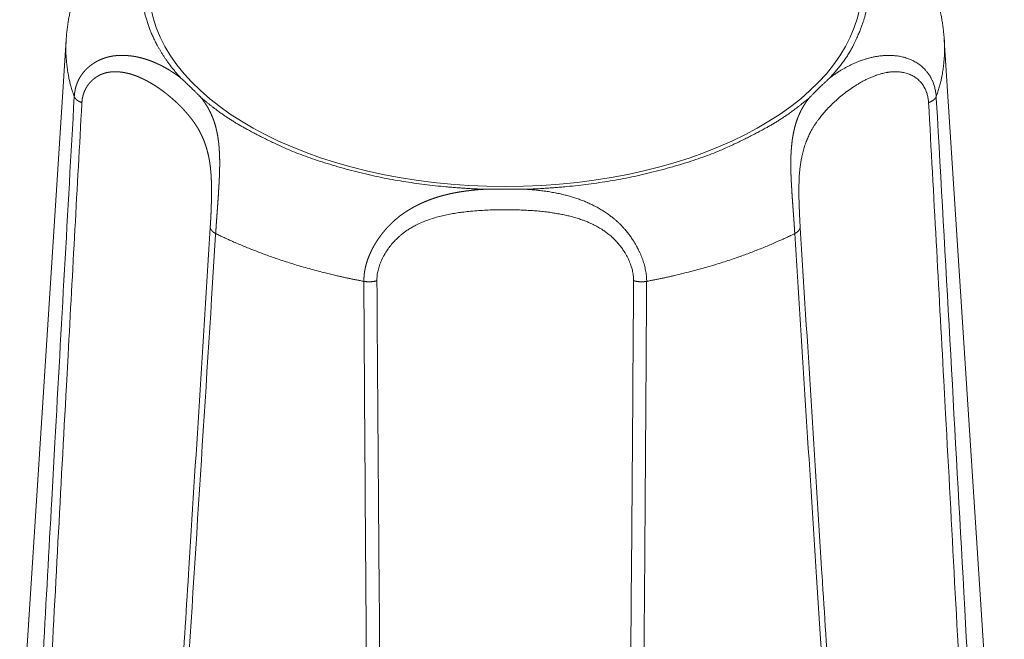
# Model space of a CAD drawing. Units: millimetres. Extents: x -612 to 3782, y -4661 to 6456.
# Drawn here: x 173 to 186, y 2557 to 2565 of the extents above; entities that cross this region are included whole.
import ezdxf

# ---------------------------------------------------------------- set-up
doc = ezdxf.new("R2010")
doc.units = ezdxf.units.MM
doc.header["$LTSCALE"] = 101.6
doc.layers.add('Visible (ISO)', color=7, linetype='Continuous', lineweight=50)
doc.layers.add('Visible Narrow (ISO)', color=7, linetype='Continuous', lineweight=18)

msp = doc.modelspace()

# ---------------------------------------------------------------- linework, layer by layer
at = {"layer": 'Visible (ISO)', "lineweight": 5}
for p, q in [((173.902, 2564.851), (173.151, 2553.215)), ((184.892, 2564.851), (185.643, 2553.215))]:
    msp.add_line(p, q, dxfattribs=at)
at = {"layer": 'Visible (ISO)', "lineweight": 5, "flags": 128}
for points in [[(174.045, 2565.531), (174.044, 2565.531, 0.005895), (174.024, 2565.473, 0.006052), (174.006, 2565.415), (174.006, 2565.414, 0.006113), (173.988, 2565.355, 0.006167), (173.972, 2565.295, 0.006224), (173.958, 2565.235, 0.006267), (173.945, 2565.174, 0.006315), (173.933, 2565.113, 0.00635), (173.923, 2565.052, 0.006385), (173.915, 2564.99, 0.006411), (173.908, 2564.929), (173.908, 2564.925, 0.008043), (173.902, 2564.855), (173.902, 2564.851), (173.902, 2564.851)], [(184.892, 2564.851), (184.892, 2564.855, 0.008042), (184.886, 2564.925), (184.885, 2564.929, 0.006413), (184.879, 2564.99, 0.006384), (184.87, 2565.052, 0.006351), (184.86, 2565.113, 0.006314), (184.849, 2565.174, 0.006268), (184.836, 2565.235, 0.006224), (184.821, 2565.295, 0.006167), (184.805, 2565.355, 0.006114), (184.788, 2565.414), (184.788, 2565.415, 0.006051), (184.769, 2565.473), (184.769, 2565.473, 0.005893), (184.749, 2565.531), (184.749, 2565.531)], [(175.332, 2564.378, -0.001434), (175.353, 2564.359), (175.354, 2564.358, -0.001565), (175.377, 2564.337), (175.379, 2564.335, -0.001441), (175.4, 2564.315, -0.001094), (175.421, 2564.295), (175.434, 2564.283, -0.004129), (175.48, 2564.239), (175.496, 2564.224, -0.001966), (175.524, 2564.196), (175.526, 2564.193, -0.001566), (175.55, 2564.17), (175.551, 2564.168, -0.00169), (175.572, 2564.147), (175.574, 2564.146, -0.001341), (175.591, 2564.128), (175.591, 2564.128)], [(183.203, 2564.128, -0.00161), (183.224, 2564.149), (183.226, 2564.151, -0.002018), (183.251, 2564.176), (183.251, 2564.177, -0.001331), (183.275, 2564.201, -0.001672), (183.3, 2564.225), (183.312, 2564.237, -0.003782), (183.358, 2564.282), (183.368, 2564.292, -0.001409), (183.393, 2564.315, -0.001521), (183.418, 2564.338), (183.42, 2564.34, -0.001638), (183.442, 2564.36), (183.443, 2564.362, -0.001245), (183.461, 2564.378), (183.461, 2564.378)], [(175.433, 2558.165, -0.00022), (175.242, 2555.17), (175.218, 2554.803, -0.000362), (174.977, 2551.074), (174.952, 2550.695), (174.951, 2550.683)], [(183.843, 2550.683), (183.816, 2551.085, -0.000363), (183.574, 2554.815), (183.549, 2555.205, -0.000219), (183.362, 2558.153), (183.361, 2558.165)]]:
    msp.add_lwpolyline(points, format="xyb", dxfattribs=at)
at = {"layer": 'Visible (ISO)', "lineweight": 5}
msp.add_rational_spline([(179.138, 2562.982), (179.161, 2562.983), (179.185, 2562.983), (179.189, 2562.983), (179.192, 2562.983), (179.213, 2562.984), (179.234, 2562.984), (179.254, 2562.984), (179.281, 2562.984), (179.307, 2562.984), (179.333, 2562.984), (179.349, 2562.984), (179.366, 2562.985), (179.416, 2562.985), (179.466, 2562.984), (179.478, 2562.984), (179.49, 2562.984), (179.516, 2562.984), (179.543, 2562.984), (179.57, 2562.984), (179.597, 2562.983), (179.597, 2562.983), (179.597, 2562.983), (179.625, 2562.983), (179.652, 2562.983), (179.654, 2562.983), (179.656, 2562.982)], [1, 0.999997913329, 1, 1, 1, 0.99999786187, 1, 1, 1, 0.999997427049, 1, 1, 1, 0.999992493696, 1, 1, 1, 0.99999816756, 1, 0.99999859455, 1, 1, 1, 0.999996487306, 1, 1, 1], degree=2, knots=[0, 0, 0, 0.108831, 0.108831, 0.124665, 0.124665, 0.220463, 0.220463, 0.316262, 0.316262, 0.41206, 0.41206, 0.471413, 0.471413, 0.654464, 0.654464, 0.697146, 0.697146, 0.794834, 0.794834, 0.892522, 0.892522, 0.893482, 0.893482, 0.993089, 0.993089, 1, 1, 1], dxfattribs=at)
at = {"layer": 'Visible Narrow (ISO)', "lineweight": 5, "flags": 128}
for points in [[(184.79, 2564.141), (184.79, 2564.142, 0.010375), (184.788, 2564.168, 0.011105), (184.785, 2564.193), (184.785, 2564.194, 0.011203), (184.78, 2564.22), (184.78, 2564.22, 0.011351), (184.775, 2564.245), (184.775, 2564.245, 0.011552), (184.768, 2564.27), (184.768, 2564.27, 0.011804), (184.761, 2564.295, 0.012151), (184.752, 2564.319), (184.751, 2564.32, 0.01286), (184.742, 2564.342), (184.741, 2564.343, 0.009775), (184.733, 2564.361, 0.00971), (184.724, 2564.379), (184.721, 2564.383, 0.019215), (184.706, 2564.408), (184.703, 2564.412, 0.018968), (184.681, 2564.444), (184.68, 2564.444, 0.018765), (184.656, 2564.473), (184.653, 2564.477, 0.01863), (184.633, 2564.497, 0.009283), (184.612, 2564.517), (184.612, 2564.517, 0.018928), (184.59, 2564.535), (184.586, 2564.538, 0.014248), (184.562, 2564.555), (184.561, 2564.555, 0.013843), (184.536, 2564.571), (184.536, 2564.571, 0.013409), (184.511, 2564.585), (184.511, 2564.585, 0.012957), (184.484, 2564.598), (184.484, 2564.598, 0.012496), (184.457, 2564.61), (184.457, 2564.61, 0.012038), (184.43, 2564.62), (184.43, 2564.62, 0.011591), (184.402, 2564.629, 0.011161), (184.374, 2564.637), (184.374, 2564.637, 0.010755), (184.345, 2564.643), (184.345, 2564.643, 0.010378), (184.317, 2564.648), (184.317, 2564.648, 0.010031), (184.288, 2564.652), (184.288, 2564.652, 0.009719), (184.259, 2564.655), (184.259, 2564.655, 0.009442), (184.23, 2564.657, 0.009261), (184.201, 2564.658), (184.196, 2564.658, 0.014104), (184.157, 2564.657), (184.151, 2564.656, 0.012241), (184.106, 2564.653), (184.106, 2564.653, 0.01171), (184.062, 2564.647), (184.062, 2564.647, 0.011162), (184.018, 2564.64), (184.018, 2564.64, 0.01061), (183.975, 2564.63), (183.975, 2564.63, 0.010063), (183.932, 2564.619), (183.932, 2564.619, 0.009527), (183.89, 2564.606), (183.89, 2564.606, 0.009007), (183.849, 2564.592), (183.849, 2564.592, 0.008507), (183.809, 2564.577), (183.808, 2564.577, 0.00803), (183.769, 2564.56), (183.769, 2564.56, 0.007576), (183.73, 2564.542), (183.73, 2564.542, 0.007146), (183.692, 2564.523), (183.692, 2564.523, 0.006747), (183.655, 2564.504), (183.653, 2564.503, 0.006343), (183.621, 2564.484, 0.004536), (183.59, 2564.466), (183.587, 2564.464, 0.008333), (183.551, 2564.441), (183.546, 2564.438, 0.009169), (183.503, 2564.409), (183.503, 2564.409, 0.009654), (183.462, 2564.379), (183.461, 2564.378)], [(183.089, 2562.51), (183.088, 2562.512, -0.001839), (183.083, 2562.611), (183.082, 2562.621, -0.002815), (183.078, 2562.699), (183.078, 2562.711, -0.001779), (183.076, 2562.764, -0.00204), (183.074, 2562.817), (183.074, 2562.817, -0.002354), (183.073, 2562.87), (183.073, 2562.87, -0.002715), (183.072, 2562.923), (183.072, 2562.924, -0.003136), (183.072, 2562.976, -0.003612), (183.072, 2563.029), (183.073, 2563.034, -0.005447), (183.074, 2563.086), (183.074, 2563.092, -0.004561), (183.076, 2563.134), (183.076, 2563.134, -0.004945), (183.079, 2563.176, -0.005088), (183.083, 2563.217), (183.084, 2563.227, -0.011067), (183.091, 2563.285), (183.091, 2563.286, -0.005824), (183.1, 2563.341, -0.012317), (183.11, 2563.395), (183.112, 2563.404, -0.013094), (183.129, 2563.47), (183.129, 2563.471, -0.013691), (183.148, 2563.534), (183.148, 2563.535, -0.014075), (183.17, 2563.594), (183.17, 2563.595, -0.014208), (183.195, 2563.651), (183.195, 2563.652, -0.014041), (183.222, 2563.706), (183.226, 2563.713, -0.013552), (183.248, 2563.752), (183.25, 2563.755, -0.006533), (183.27, 2563.787, -0.009357), (183.291, 2563.818, -0.00603), (183.312, 2563.848), (183.319, 2563.857, -0.014054), (183.355, 2563.903), (183.364, 2563.914, -0.007773), (183.397, 2563.952, -0.007727), (183.431, 2563.99), (183.44, 2563.999, -0.015039), (183.494, 2564.054), (183.494, 2564.054, -0.007405), (183.552, 2564.107), (183.552, 2564.107, -0.014485), (183.613, 2564.159), (183.613, 2564.159, -0.007146), (183.677, 2564.208), (183.68, 2564.21, -0.013913), (183.743, 2564.254), (183.756, 2564.263, -0.006494), (183.794, 2564.287, -0.007183), (183.832, 2564.311), (183.832, 2564.311, -0.007896), (183.871, 2564.333), (183.871, 2564.333, -0.008665), (183.911, 2564.354, -0.009494), (183.952, 2564.373), (183.952, 2564.373, -0.010386), (183.993, 2564.391), (183.993, 2564.391, -0.01134), (184.035, 2564.407), (184.04, 2564.409, -0.012396), (184.072, 2564.419), (184.072, 2564.419, -0.006536), (184.104, 2564.429, -0.013946), (184.137, 2564.436), (184.148, 2564.439, -0.015107), (184.181, 2564.445), (184.186, 2564.446, -0.007969), (184.208, 2564.448, -0.008075), (184.23, 2564.451), (184.236, 2564.451, -0.019852), (184.27, 2564.453), (184.276, 2564.453, -0.01267), (184.304, 2564.452), (184.304, 2564.452, -0.013214), (184.332, 2564.45), (184.332, 2564.45, -0.013863), (184.359, 2564.447), (184.359, 2564.447, -0.014567), (184.386, 2564.442), (184.386, 2564.442, -0.015315), (184.413, 2564.435), (184.413, 2564.435, -0.01609), (184.439, 2564.427, -0.016869), (184.464, 2564.417, -0.017626), (184.489, 2564.405), (184.489, 2564.405, -0.01833), (184.513, 2564.392), (184.513, 2564.392, -0.018968), (184.536, 2564.376), (184.539, 2564.374, -0.023454), (184.559, 2564.358, -0.01222), (184.578, 2564.341), (184.579, 2564.341, -0.024288), (184.597, 2564.321), (184.597, 2564.321, -0.012153), (184.614, 2564.3), (184.614, 2564.3, -0.024241), (184.63, 2564.278), (184.63, 2564.277, -0.012142), (184.644, 2564.254), (184.644, 2564.253, -0.02438), (184.657, 2564.228), (184.66, 2564.221, -0.022413), (184.671, 2564.193), (184.672, 2564.19, -0.014306), (184.679, 2564.166, -0.013845), (184.685, 2564.142), (184.685, 2564.142, -0.013472), (184.689, 2564.117), (184.69, 2564.117, -0.013195), (184.693, 2564.092), (184.693, 2564.092, -0.012207), (184.695, 2564.067), (184.695, 2564.066)], [(174.003, 2564.141, 0.000263), (173.761, 2559.811), (173.721, 2559.094, 0.000353), (173.514, 2555.305), (173.475, 2554.575, 0.000171), (173.35, 2552.247), (173.348, 2552.21)], [(185.446, 2552.21, 0.000385), (185.148, 2557.72), (185.136, 2557.938, 0.0004), (184.805, 2563.885), (184.791, 2564.122), (184.79, 2564.141)], [(173.462, 2552.135, -0.000355), (173.677, 2556.264), (173.695, 2556.61, -0.000361), (173.905, 2560.523), (173.926, 2560.906, -0.000222), (174.098, 2564.053), (174.099, 2564.066)], [(184.695, 2564.066, -0.000243), (184.885, 2560.59), (184.908, 2560.172, -0.000402), (185.133, 2555.944), (185.156, 2555.506, -0.000298), (185.331, 2552.153), (185.332, 2552.135)], [(181.167, 2561.829), (181.167, 2561.837, 0.01798), (181.165, 2561.878), (181.165, 2561.881, 0.011169), (181.161, 2561.915, 0.010676), (181.156, 2561.947), (181.156, 2561.948, 0.010184), (181.15, 2561.981), (181.15, 2561.981, 0.009733), (181.143, 2562.014), (181.143, 2562.014, 0.009325), (181.134, 2562.048), (181.134, 2562.048, 0.008958), (181.123, 2562.081), (181.123, 2562.081, 0.008631), (181.112, 2562.114), (181.112, 2562.114, 0.008344), (181.099, 2562.147), (181.099, 2562.147, 0.008094), (181.085, 2562.18), (181.085, 2562.18, 0.007919), (181.07, 2562.213), (181.066, 2562.221, 0.015258), (181.041, 2562.269), (181.036, 2562.277, 0.0148), (180.999, 2562.339), (180.994, 2562.347, 0.014635), (180.963, 2562.392), (180.963, 2562.392, 0.00731), (180.931, 2562.436), (180.931, 2562.436, 0.014872), (180.896, 2562.477), (180.89, 2562.484, 0.007607), (180.866, 2562.511), (180.866, 2562.511, 0.007751), (180.842, 2562.537), (180.842, 2562.537, 0.007943), (180.817, 2562.561), (180.816, 2562.562, 0.008224), (180.791, 2562.585, 0.008142), (180.765, 2562.608), (180.764, 2562.608, 0.007341), (180.736, 2562.631), (180.73, 2562.635, 0.011566), (180.691, 2562.665), (180.686, 2562.668, 0.011219), (180.636, 2562.702), (180.636, 2562.702, 0.01083), (180.585, 2562.734), (180.585, 2562.734, 0.010401), (180.534, 2562.763), (180.533, 2562.763, 0.009941), (180.481, 2562.789), (180.481, 2562.789, 0.009458), (180.428, 2562.813), (180.428, 2562.814, 0.008959), (180.375, 2562.836), (180.375, 2562.836, 0.008449), (180.321, 2562.856), (180.321, 2562.856, 0.007935), (180.267, 2562.874), (180.267, 2562.874, 0.007418), (180.213, 2562.891), (180.213, 2562.891, 0.006909), (180.159, 2562.906, 0.006388), (180.104, 2562.919), (180.102, 2562.92, 0.00711), (180.042, 2562.933), (180.039, 2562.933, 0.007), (179.972, 2562.946), (179.971, 2562.946, 0.00653), (179.903, 2562.957), (179.903, 2562.957, 0.006045), (179.835, 2562.966), (179.835, 2562.966, 0.005548), (179.767, 2562.973), (179.761, 2562.974, 0.005017), (179.705, 2562.979), (179.699, 2562.979, 0.002974), (179.656, 2562.982), (179.656, 2562.982)], [(177.79, 2561.837), (177.79, 2561.845, -0.022882), (177.792, 2561.884), (177.793, 2561.887, -0.014142), (177.796, 2561.919, -0.013462), (177.802, 2561.95), (177.802, 2561.95, -0.012787), (177.809, 2561.981), (177.809, 2561.981, -0.012177), (177.818, 2562.012), (177.818, 2562.012, -0.011633), (177.829, 2562.043), (177.829, 2562.044, -0.011155), (177.841, 2562.074), (177.841, 2562.074, -0.010742), (177.854, 2562.105), (177.855, 2562.105, -0.010457), (177.869, 2562.135), (177.874, 2562.143, -0.019966), (177.899, 2562.188), (177.904, 2562.195, -0.019254), (177.942, 2562.252), (177.943, 2562.252, -0.018999), (177.986, 2562.306), (177.989, 2562.31, -0.019214), (178.03, 2562.354), (178.035, 2562.359, -0.014806), (178.069, 2562.391), (178.073, 2562.394, -0.012815), (178.102, 2562.419, -0.010411), (178.133, 2562.442), (178.138, 2562.446, -0.015688), (178.18, 2562.475), (178.181, 2562.475, -0.008703), (178.226, 2562.503), (178.228, 2562.504, -0.01647), (178.279, 2562.532), (178.287, 2562.536, -0.01522), (178.356, 2562.568, -0.013921), (178.427, 2562.596, -0.012605), (178.499, 2562.62), (178.499, 2562.62, -0.011301), (178.573, 2562.641), (178.573, 2562.641, -0.010031), (178.647, 2562.659), (178.647, 2562.659, -0.0088), (178.723, 2562.674, -0.007632), (178.798, 2562.686, -0.006449), (178.874, 2562.697), (178.879, 2562.697, -0.006951), (178.964, 2562.707), (178.969, 2562.707, -0.006384), (179.064, 2562.715), (179.064, 2562.715, -0.005756), (179.16, 2562.72, -0.005135), (179.256, 2562.724), (179.268, 2562.724, -0.004482), (179.339, 2562.725, -0.001914), (179.41, 2562.726, -0.004465), (179.482, 2562.725), (179.502, 2562.725, -0.00558), (179.597, 2562.722), (179.605, 2562.721, -0.004106), (179.682, 2562.718), (179.682, 2562.718, -0.004585), (179.759, 2562.713, -0.005303), (179.835, 2562.706, -0.00601), (179.911, 2562.698), (179.912, 2562.698, -0.006731), (179.986, 2562.688), (179.99, 2562.687, -0.007085), (180.056, 2562.676), (180.059, 2562.676, -0.00663), (180.119, 2562.664, -0.00742), (180.179, 2562.651), (180.179, 2562.651, -0.008232), (180.238, 2562.636, -0.009072), (180.297, 2562.619, -0.009935), (180.355, 2562.6), (180.362, 2562.597, -0.010848), (180.405, 2562.581, -0.005717), (180.448, 2562.563, -0.012128), (180.489, 2562.544), (180.496, 2562.541, -0.012997), (180.551, 2562.512), (180.551, 2562.512, -0.013854), (180.604, 2562.481), (180.608, 2562.478, -0.01451), (180.651, 2562.449, -0.012954), (180.693, 2562.417), (180.695, 2562.416, -0.020193), (180.737, 2562.379), (180.742, 2562.375, -0.019462), (180.791, 2562.325), (180.798, 2562.318, -0.019222), (180.832, 2562.278), (180.832, 2562.278, -0.009613), (180.863, 2562.236), (180.863, 2562.235, -0.019662), (180.892, 2562.192), (180.897, 2562.184, -0.010126), (180.914, 2562.154), (180.914, 2562.154, -0.010367), (180.93, 2562.124), (180.93, 2562.124, -0.010691), (180.945, 2562.093), (180.945, 2562.093, -0.011077), (180.958, 2562.062), (180.958, 2562.062, -0.011526), (180.969, 2562.03), (180.97, 2562.03, -0.012039), (180.979, 2561.999), (180.98, 2561.999, -0.012618), (180.988, 2561.967), (180.988, 2561.967, -0.01326), (180.994, 2561.935), (180.994, 2561.935, -0.013962), (180.999, 2561.904), (180.999, 2561.904, -0.01472), (181.002, 2561.872), (181.002, 2561.872, -0.015542), (181.003, 2561.841), (181.003, 2561.837)], [(175.705, 2562.51), (175.704, 2562.501, -0.000288), (175.433, 2558.168), (175.433, 2558.165)], [(183.361, 2558.165), (183.361, 2558.168, -0.000288), (183.089, 2562.501), (183.089, 2562.51)], [(175.01, 2550.599, 0.000345), (175.297, 2554.965), (175.346, 2555.726, 0.000526), (175.722, 2561.615), (175.772, 2562.413), (175.773, 2562.427)], [(183.02, 2562.427, 0.00029), (183.293, 2558.126), (183.339, 2557.415, 0.000391), (183.582, 2553.663), (183.629, 2552.938, 0.000189), (183.781, 2550.637), (183.783, 2550.599)], [(177.627, 2561.829, 0.000515), (177.657, 2557.429), (177.663, 2556.702, 0.000692), (177.699, 2552.859), (177.707, 2552.117, 0.000335), (177.734, 2549.758), (177.734, 2549.72)], [(177.907, 2549.738, -0.000436), (177.871, 2552.703), (177.866, 2553.105, -0.00064), (177.828, 2556.873), (177.825, 2557.312, -0.000569), (177.791, 2561.823), (177.79, 2561.837)], [(181.003, 2561.837, -0.000549), (180.97, 2557.441), (180.964, 2556.714, -0.00074), (180.925, 2552.874), (180.916, 2552.133, -0.000359), (180.888, 2549.776), (180.887, 2549.738)], [(181.059, 2549.72, 0.000568), (181.105, 2553.906), (181.108, 2554.256, 0.000595), (181.142, 2558.23), (181.145, 2558.618, 0.000374), (181.166, 2561.815), (181.167, 2561.829)]]:
    msp.add_lwpolyline(points, format="xyb", dxfattribs=at)
at = {"layer": 'Visible Narrow (ISO)', "lineweight": 5}
msp.add_ellipse((179.397, 2565.509), major_axis=(4.459, 0), ratio=0.559193, dxfattribs=at)
for points in [[(175.332, 2566.669), (175.174, 2566.495), (174.995, 2566.181), (174.903, 2565.946), (174.852, 2565.706), (174.842, 2565.463), (174.873, 2565.22), (174.944, 2564.982), (175.054, 2564.752), (175.219, 2564.503), (175.332, 2564.378)], [(183.461, 2564.378), (183.665, 2564.6), (183.849, 2564.982), (183.921, 2565.22), (183.952, 2565.463), (183.942, 2565.706), (183.89, 2565.946), (183.799, 2566.181), (183.619, 2566.495), (183.461, 2566.669)], [(173.902, 2564.851), (173.896, 2564.762), (173.903, 2564.577), (173.944, 2564.308), (174.003, 2564.141)], [(184.79, 2564.141), (184.85, 2564.308), (184.89, 2564.577), (184.898, 2564.762), (184.892, 2564.851)], [(174.003, 2564.141), (174.006, 2564.135), (174.013, 2564.123), (174.023, 2564.11), (174.037, 2564.099), (174.052, 2564.088), (174.079, 2564.073), (174.099, 2564.066)], [(175.591, 2564.128), (175.843, 2563.916), (176.308, 2563.649), (176.909, 2563.374), (177.811, 2563.121), (178.712, 2562.996), (179.138, 2562.982)], [(179.656, 2562.982), (180.082, 2562.996), (180.983, 2563.121), (181.885, 2563.373), (182.485, 2563.649), (182.951, 2563.915), (183.203, 2564.128)], [(184.695, 2564.066), (184.714, 2564.073), (184.741, 2564.088), (184.757, 2564.099), (184.77, 2564.11), (184.781, 2564.123), (184.788, 2564.135), (184.79, 2564.141)], [(175.705, 2562.51), (175.705, 2562.503), (175.709, 2562.489), (175.715, 2562.476), (175.724, 2562.464), (175.736, 2562.452), (175.75, 2562.441), (175.765, 2562.431), (175.773, 2562.427)], [(183.02, 2562.427), (183.028, 2562.431), (183.044, 2562.441), (183.059, 2562.453), (183.072, 2562.467), (183.08, 2562.479), (183.086, 2562.492), (183.088, 2562.505), (183.089, 2562.51)], [(175.773, 2562.427), (176.019, 2562.307), (176.607, 2562.081), (177.285, 2561.893), (177.627, 2561.829)], [(181.167, 2561.829), (181.508, 2561.893), (182.187, 2562.081), (182.775, 2562.307), (183.02, 2562.427)], [(177.627, 2561.829), (177.649, 2561.825), (177.7, 2561.823), (177.748, 2561.827), (177.779, 2561.834), (177.79, 2561.837)], [(181.003, 2561.837), (181.018, 2561.833), (181.059, 2561.825), (181.114, 2561.823), (181.154, 2561.827), (181.167, 2561.829)]]:
    msp.add_open_spline(points, degree=2, dxfattribs=at)
for points, weights, knots in [([(175.332, 2564.378), (175.332, 2564.379), (175.331, 2564.379), (175.31, 2564.395), (175.288, 2564.41), (175.267, 2564.425), (175.245, 2564.44), (175.241, 2564.443), (175.237, 2564.445), (175.219, 2564.457), (175.2, 2564.469), (175.182, 2564.48), (175.163, 2564.491), (175.163, 2564.491), (175.163, 2564.491), (175.143, 2564.502), (175.124, 2564.513), (175.124, 2564.513), (175.124, 2564.513), (175.104, 2564.524), (175.084, 2564.534), (175.084, 2564.534), (175.084, 2564.534), (175.064, 2564.544), (175.043, 2564.553), (175.043, 2564.553), (175.043, 2564.553), (175.022, 2564.563), (175.001, 2564.572), (175.001, 2564.572), (175.001, 2564.572), (174.98, 2564.581), (174.958, 2564.589), (174.955, 2564.59), (174.951, 2564.592), (174.937, 2564.597), (174.922, 2564.602), (174.907, 2564.607), (174.893, 2564.611), (174.878, 2564.616), (174.863, 2564.62), (174.848, 2564.624), (174.833, 2564.628), (174.818, 2564.632), (174.803, 2564.635), (174.787, 2564.639), (174.772, 2564.642), (174.757, 2564.644), (174.741, 2564.647), (174.725, 2564.649), (174.71, 2564.651), (174.694, 2564.653), (174.678, 2564.654), (174.663, 2564.656), (174.647, 2564.657), (174.631, 2564.657), (174.615, 2564.658), (174.599, 2564.658), (174.583, 2564.658), (174.579, 2564.657), (174.575, 2564.657), (174.563, 2564.657), (174.551, 2564.656), (174.539, 2564.656), (174.525, 2564.654), (174.511, 2564.653), (174.497, 2564.651), (174.492, 2564.65), (174.487, 2564.65), (174.474, 2564.648), (174.462, 2564.645), (174.45, 2564.643), (174.438, 2564.64), (174.426, 2564.637), (174.414, 2564.634), (174.402, 2564.63), (174.39, 2564.626), (174.378, 2564.622), (174.366, 2564.618), (174.354, 2564.614), (174.342, 2564.609), (174.331, 2564.604), (174.319, 2564.599), (174.308, 2564.593), (174.297, 2564.588), (174.285, 2564.582), (174.274, 2564.576), (174.263, 2564.569), (174.253, 2564.563), (174.242, 2564.556), (174.231, 2564.549), (174.221, 2564.542), (174.211, 2564.534), (174.201, 2564.526), (174.191, 2564.518), (174.181, 2564.51), (174.172, 2564.502), (174.162, 2564.493), (174.153, 2564.484), (174.144, 2564.475), (174.135, 2564.465), (174.127, 2564.456), (174.119, 2564.446), (174.111, 2564.436), (174.103, 2564.426), (174.095, 2564.415), (174.088, 2564.404), (174.081, 2564.394), (174.074, 2564.382), (174.074, 2564.382), (174.074, 2564.382), (174.067, 2564.371), (174.061, 2564.359), (174.061, 2564.359), (174.061, 2564.359), (174.055, 2564.348), (174.05, 2564.336), (174.05, 2564.335), (174.05, 2564.335), (174.044, 2564.323), (174.039, 2564.311), (174.039, 2564.31), (174.039, 2564.309), (174.033, 2564.295), (174.028, 2564.28), (174.028, 2564.279), (174.028, 2564.278), (174.024, 2564.265), (174.02, 2564.252), (174.017, 2564.24), (174.014, 2564.227), (174.014, 2564.225), (174.014, 2564.224), (174.011, 2564.208), (174.008, 2564.192), (174.008, 2564.19), (174.008, 2564.188), (174.006, 2564.176), (174.005, 2564.165), (174.005, 2564.164), (174.005, 2564.164), (174.004, 2564.153), (174.003, 2564.142), (174.003, 2564.141), (174.003, 2564.141)], [1, 1, 1, 0.999905574321, 1, 0.99986271814, 1, 1, 1, 0.999842903282, 1, 0.999957051588, 1, 1, 1, 0.999806724219, 1, 1, 1, 0.999946836674, 1, 1, 1, 0.999759783215, 1, 1, 1, 0.999933761313, 1, 1, 1, 0.99970033528, 1, 1, 1, 0.999916090608, 1, 0.999910408793, 1, 0.999903752332, 1, 0.99989672996, 1, 0.999889368366, 1, 0.999881706904, 1, 0.999873799238, 1, 0.999865714694, 1, 0.999857539132, 1, 0.999849375108, 1, 0.99984134076, 1, 0.999833234594, 1, 1, 1, 0.99972927619, 1, 1, 1, 0.999213667444, 1, 1, 1, 0.999808176607, 1, 0.999808343609, 1, 0.999808098632, 1, 0.999806650088, 1, 0.999804048556, 1, 0.999800301773, 1, 0.999795425832, 1, 0.999789436098, 1, 0.999782352072, 1, 0.999774202201, 1, 0.999765029476, 1, 0.999754897654, 1, 0.999743897948, 1, 0.999732155816, 1, 0.999719837285, 1, 0.999707154036, 1, 0.999694366267, 1, 0.999681782231, 1, 0.99966975335, 1, 0.999658664051, 1, 1, 1, 0.999648915994, 1, 1, 1, 0.999640907043, 1, 1, 1, 0.999634650321, 1, 1, 1, 0.999424463517, 1, 1, 1, 0.999630925027, 1, 0.999709826193, 1, 1, 1, 0.999439266851, 1, 1, 1, 0.999791075241, 1, 1, 1, 0.999833277178, 1, 1, 1], [0, 0, 0, 0.00088, 0.00088, 0.035021, 0.035021, 0.06916, 0.06916, 0.075138, 0.075138, 0.103464, 0.103464, 0.131794, 0.131794, 0.132029, 0.132029, 0.160823, 0.160823, 0.160923, 0.160923, 0.189921, 0.189921, 0.190094, 0.190094, 0.219433, 0.219433, 0.219505, 0.219505, 0.248994, 0.248994, 0.249119, 0.249119, 0.278852, 0.278852, 0.283831, 0.283831, 0.303822, 0.303822, 0.323814, 0.323814, 0.343863, 0.343863, 0.36397, 0.36397, 0.384133, 0.384133, 0.404354, 0.404354, 0.424637, 0.424637, 0.444987, 0.444987, 0.465413, 0.465413, 0.485924, 0.485924, 0.506534, 0.506534, 0.527255, 0.527255, 0.532678, 0.532678, 0.54807, 0.54807, 0.563466, 0.563466, 0.57885, 0.57885, 0.584586, 0.584586, 0.598158, 0.598158, 0.61173, 0.61173, 0.625356, 0.625356, 0.639027, 0.639027, 0.652738, 0.652738, 0.666482, 0.666482, 0.680253, 0.680253, 0.694046, 0.694046, 0.707858, 0.707858, 0.721685, 0.721685, 0.735526, 0.735526, 0.749382, 0.749382, 0.763254, 0.763254, 0.777146, 0.777146, 0.791063, 0.791063, 0.805014, 0.805014, 0.819008, 0.819008, 0.833059, 0.833059, 0.847181, 0.847181, 0.861392, 0.861392, 0.861446, 0.861446, 0.875767, 0.875767, 0.875833, 0.875833, 0.890286, 0.890286, 0.890365, 0.890365, 0.904976, 0.904976, 0.906011, 0.906011, 0.922687, 0.922687, 0.924045, 0.924045, 0.938506, 0.938506, 0.952968, 0.952968, 0.954562, 0.954562, 0.971991, 0.971991, 0.97425, 0.97425, 0.987168, 0.987168, 0.987467, 0.987467, 0.999787, 0.999787, 1, 1, 1]), ([(174.099, 2564.066), (174.099, 2564.068), (174.099, 2564.07), (174.1, 2564.083), (174.101, 2564.097), (174.101, 2564.097), (174.101, 2564.097), (174.103, 2564.11), (174.105, 2564.123), (174.105, 2564.123), (174.106, 2564.123), (174.108, 2564.136), (174.111, 2564.148), (174.111, 2564.148), (174.111, 2564.149), (174.114, 2564.161), (174.118, 2564.173), (174.118, 2564.173), (174.118, 2564.173), (174.122, 2564.185), (174.126, 2564.197), (174.126, 2564.197), (174.126, 2564.197), (174.131, 2564.208), (174.136, 2564.219), (174.136, 2564.22), (174.136, 2564.22), (174.141, 2564.231), (174.147, 2564.241), (174.147, 2564.241), (174.147, 2564.242), (174.153, 2564.252), (174.159, 2564.262), (174.159, 2564.262), (174.159, 2564.262), (174.165, 2564.273), (174.172, 2564.282), (174.179, 2564.292), (174.186, 2564.301), (174.194, 2564.311), (174.202, 2564.319), (174.209, 2564.328), (174.218, 2564.336), (174.226, 2564.345), (174.235, 2564.352), (174.243, 2564.36), (174.253, 2564.367), (174.262, 2564.374), (174.271, 2564.381), (174.281, 2564.387), (174.29, 2564.393), (174.3, 2564.399), (174.31, 2564.405), (174.32, 2564.41), (174.331, 2564.415), (174.341, 2564.42), (174.351, 2564.424), (174.362, 2564.428), (174.373, 2564.432), (174.384, 2564.435), (174.394, 2564.438), (174.405, 2564.441), (174.416, 2564.444), (174.418, 2564.444), (174.421, 2564.444), (174.428, 2564.446), (174.435, 2564.447), (174.442, 2564.448), (174.453, 2564.449), (174.464, 2564.451), (174.475, 2564.452), (174.479, 2564.452), (174.483, 2564.452), (174.496, 2564.453), (174.509, 2564.453), (174.522, 2564.453), (174.535, 2564.453), (174.547, 2564.452), (174.56, 2564.451), (174.573, 2564.45), (174.586, 2564.449), (174.599, 2564.447), (174.612, 2564.445), (174.625, 2564.443), (174.637, 2564.441), (174.65, 2564.438), (174.663, 2564.435), (174.666, 2564.435), (174.669, 2564.434), (174.689, 2564.43), (174.708, 2564.424), (174.711, 2564.423), (174.714, 2564.422), (174.739, 2564.414), (174.764, 2564.405), (174.764, 2564.405), (174.765, 2564.405), (174.79, 2564.396), (174.814, 2564.386), (174.814, 2564.386), (174.814, 2564.385), (174.839, 2564.375), (174.863, 2564.363), (174.887, 2564.352), (174.911, 2564.339), (174.911, 2564.339), (174.911, 2564.339), (174.935, 2564.326), (174.958, 2564.313), (174.981, 2564.3), (175.003, 2564.285), (175.005, 2564.284), (175.007, 2564.283), (175.034, 2564.266), (175.059, 2564.249), (175.061, 2564.247), (175.063, 2564.246), (175.09, 2564.228), (175.116, 2564.208), (175.116, 2564.208), (175.116, 2564.208), (175.142, 2564.189), (175.166, 2564.169), (175.167, 2564.169), (175.167, 2564.169), (175.191, 2564.149), (175.215, 2564.129), (175.215, 2564.129), (175.216, 2564.128), (175.239, 2564.108), (175.262, 2564.088), (175.285, 2564.067), (175.307, 2564.046), (175.308, 2564.044), (175.31, 2564.043), (175.334, 2564.019), (175.358, 2563.994), (175.358, 2563.994), (175.359, 2563.993), (175.381, 2563.969), (175.403, 2563.945), (175.404, 2563.943), (175.405, 2563.942), (175.425, 2563.92), (175.443, 2563.897), (175.445, 2563.894), (175.447, 2563.892), (175.462, 2563.874), (175.476, 2563.855), (175.49, 2563.837), (175.503, 2563.818), (175.516, 2563.799), (175.529, 2563.779), (175.541, 2563.76), (175.553, 2563.74), (175.565, 2563.72), (175.576, 2563.699), (175.577, 2563.696), (175.579, 2563.692), (175.592, 2563.668), (175.603, 2563.644), (175.605, 2563.64), (175.606, 2563.637), (175.614, 2563.619), (175.622, 2563.601), (175.629, 2563.583), (175.636, 2563.564), (175.636, 2563.564), (175.636, 2563.564), (175.643, 2563.545), (175.649, 2563.526), (175.649, 2563.526), (175.649, 2563.526), (175.655, 2563.507), (175.661, 2563.487), (175.661, 2563.487), (175.661, 2563.487), (175.667, 2563.467), (175.672, 2563.446), (175.672, 2563.445), (175.673, 2563.444), (175.677, 2563.425), (175.682, 2563.406), (175.686, 2563.388), (175.689, 2563.369), (175.689, 2563.368), (175.69, 2563.367), (175.694, 2563.346), (175.697, 2563.325), (175.697, 2563.323), (175.698, 2563.321), (175.701, 2563.297), (175.705, 2563.272), (175.705, 2563.27), (175.705, 2563.267), (175.709, 2563.239), (175.711, 2563.21), (175.712, 2563.205), (175.712, 2563.2), (175.714, 2563.182), (175.715, 2563.164), (175.716, 2563.145), (175.717, 2563.127), (175.717, 2563.125), (175.717, 2563.123), (175.719, 2563.1), (175.719, 2563.077), (175.72, 2563.073), (175.72, 2563.069), (175.721, 2563.038), (175.721, 2563.007), (175.721, 2563.007), (175.721, 2563.007), (175.721, 2562.975), (175.721, 2562.943), (175.721, 2562.943), (175.721, 2562.943), (175.721, 2562.91), (175.721, 2562.878), (175.721, 2562.878), (175.721, 2562.878), (175.72, 2562.845), (175.719, 2562.813), (175.719, 2562.813), (175.719, 2562.813), (175.718, 2562.781), (175.717, 2562.749), (175.717, 2562.749), (175.717, 2562.748), (175.716, 2562.717), (175.715, 2562.686), (175.713, 2562.654), (175.712, 2562.623), (175.711, 2562.617), (175.711, 2562.612), (175.709, 2562.569), (175.706, 2562.526), (175.706, 2562.518), (175.705, 2562.51)], [1, 1, 1, 0.999528058229, 1, 1, 1, 0.999531185058, 1, 1, 1, 0.999526401231, 1, 1, 1, 0.999524449134, 1, 1, 1, 0.999525175554, 1, 1, 1, 0.999528244213, 1, 1, 1, 0.99953323993, 1, 1, 1, 0.999539699078, 1, 1, 1, 0.999547139339, 1, 0.999555085595, 1, 0.999563090559, 1, 0.999570747543, 1, 0.999577701983, 1, 0.999583641991, 1, 0.999588332639, 1, 0.999591525306, 1, 0.99959312462, 1, 0.999592906357, 1, 0.999590898182, 1, 0.999586960588, 1, 0.999581104654, 1, 0.999574328927, 1, 1, 1, 0.999559279207, 1, 1, 1, 0.999336309133, 1, 1, 1, 0.999729626089, 1, 0.99975027795, 1, 0.99977128226, 1, 0.999791632892, 1, 0.999811016432, 1, 0.999829220079, 1, 0.999842743295, 1, 1, 1, 0.999474316281, 1, 1, 1, 0.999578911608, 1, 1, 1, 0.999662200946, 1, 1, 1, 0.999728805437, 1, 0.999781772944, 1, 1, 1, 0.999823567505, 1, 0.999856742141, 1, 1, 1, 0.999784405418, 1, 1, 1, 0.999835895847, 1, 1, 1, 0.999849091832, 1, 1, 1, 0.999861266933, 1, 1, 1, 0.999872277064, 1, 0.999887739417, 1, 1, 1, 0.999775303856, 1, 1, 1, 0.99984372877, 1, 1, 1, 0.999727475871, 1, 1, 1, 0.999862042442, 1, 0.999841484937, 1, 0.999821267043, 1, 0.999802678088, 1, 0.999786622574, 1, 1, 1, 0.999454560302, 1, 1, 1, 0.999838961549, 1, 0.99984059635, 1, 1, 1, 0.999844459451, 1, 1, 1, 0.999850191602, 1, 1, 1, 0.999857486534, 1, 1, 1, 0.999866336464, 1, 0.999928588611, 1, 1, 1, 0.999851890497, 1, 1, 1, 0.999893829123, 1, 1, 1, 0.999795929298, 1, 1, 1, 0.999942021391, 1, 0.999979393902, 1, 1, 1, 0.999939411564, 1, 1, 1, 0.999957864006, 1, 1, 1, 0.999969908545, 1, 1, 1, 0.9999782253, 1, 1, 1, 0.999984124703, 1, 1, 1, 0.999988416524, 1, 1, 1, 0.99999161869, 1, 0.999993783701, 1, 1, 1, 0.999988407847, 1, 1, 1], [0, 0, 0, 0.001597, 0.001597, 0.013559, 0.013559, 0.013685, 0.013685, 0.025396, 0.025396, 0.025507, 0.025507, 0.036995, 0.036995, 0.037094, 0.037094, 0.048385, 0.048385, 0.048471, 0.048471, 0.05959, 0.05959, 0.059665, 0.059665, 0.070633, 0.070633, 0.070699, 0.070699, 0.081536, 0.081536, 0.081593, 0.081593, 0.092316, 0.092316, 0.092365, 0.092365, 0.102991, 0.102991, 0.113532, 0.113532, 0.123999, 0.123999, 0.134403, 0.134403, 0.144751, 0.144751, 0.155051, 0.155051, 0.165307, 0.165307, 0.175524, 0.175524, 0.185707, 0.185707, 0.195859, 0.195859, 0.205983, 0.205983, 0.216083, 0.216083, 0.226163, 0.226163, 0.236227, 0.236227, 0.238073, 0.238073, 0.244446, 0.244446, 0.250823, 0.250823, 0.257195, 0.257195, 0.259518, 0.259518, 0.266861, 0.266861, 0.274205, 0.274205, 0.28156, 0.28156, 0.288934, 0.288934, 0.296332, 0.296332, 0.30376, 0.30376, 0.311221, 0.311221, 0.313125, 0.313125, 0.324389, 0.324389, 0.326316, 0.326316, 0.341433, 0.341433, 0.34149, 0.34149, 0.35672, 0.35672, 0.35676, 0.35676, 0.372071, 0.372071, 0.387391, 0.387391, 0.387436, 0.387436, 0.402668, 0.402668, 0.4179, 0.4179, 0.419194, 0.419194, 0.437014, 0.437014, 0.438392, 0.438392, 0.45679, 0.45679, 0.456898, 0.456898, 0.47508, 0.47508, 0.475196, 0.475196, 0.493145, 0.493145, 0.493339, 0.493339, 0.510901, 0.510901, 0.528463, 0.528463, 0.529617, 0.529617, 0.549154, 0.549154, 0.54952, 0.54952, 0.568327, 0.568327, 0.569255, 0.569255, 0.586204, 0.586204, 0.588064, 0.588064, 0.601295, 0.601295, 0.614489, 0.614489, 0.627685, 0.627685, 0.640883, 0.640883, 0.654125, 0.654125, 0.656381, 0.656381, 0.671875, 0.671875, 0.67406, 0.67406, 0.68519, 0.68519, 0.696319, 0.696319, 0.696431, 0.696431, 0.707785, 0.707785, 0.707914, 0.707914, 0.719525, 0.719525, 0.71967, 0.71967, 0.731571, 0.731571, 0.732362, 0.732362, 0.743327, 0.743327, 0.754293, 0.754293, 0.754877, 0.754877, 0.767009, 0.767009, 0.768013, 0.768013, 0.782153, 0.782153, 0.783799, 0.783799, 0.800035, 0.800035, 0.802946, 0.802946, 0.813362, 0.813362, 0.823778, 0.823778, 0.825047, 0.825047, 0.837999, 0.837999, 0.840367, 0.840367, 0.858054, 0.858054, 0.858271, 0.858271, 0.876393, 0.876393, 0.876532, 0.876532, 0.89493, 0.89493, 0.895011, 0.895011, 0.91348, 0.91348, 0.913585, 0.913585, 0.931845, 0.931845, 0.932031, 0.932031, 0.949919, 0.949919, 0.967806, 0.967806, 0.971106, 0.971106, 0.995592, 0.995592, 1, 1, 1]), ([(175.773, 2562.427), (175.773, 2562.428), (175.773, 2562.428), (175.775, 2562.458), (175.777, 2562.488), (175.779, 2562.518), (175.781, 2562.548), (175.781, 2562.55), (175.781, 2562.551), (175.783, 2562.584), (175.786, 2562.617), (175.786, 2562.618), (175.788, 2562.652), (175.795, 2562.739), (175.796, 2562.756), (175.798, 2562.792), (175.801, 2562.827), (175.803, 2562.862), (175.806, 2562.898), (175.806, 2562.898), (175.806, 2562.898), (175.808, 2562.933), (175.81, 2562.968), (175.81, 2562.968), (175.81, 2562.969), (175.812, 2563.003), (175.814, 2563.038), (175.815, 2563.042), (175.815, 2563.047), (175.816, 2563.072), (175.817, 2563.097), (175.817, 2563.098), (175.817, 2563.098), (175.819, 2563.123), (175.82, 2563.148), (175.82, 2563.148), (175.82, 2563.148), (175.821, 2563.172), (175.821, 2563.197), (175.821, 2563.201), (175.822, 2563.205), (175.822, 2563.221), (175.822, 2563.237), (175.823, 2563.253), (175.823, 2563.268), (175.823, 2563.269), (175.823, 2563.27), (175.823, 2563.287), (175.823, 2563.304), (175.823, 2563.309), (175.823, 2563.313), (175.823, 2563.333), (175.823, 2563.352), (175.823, 2563.353), (175.823, 2563.353), (175.822, 2563.372), (175.822, 2563.391), (175.821, 2563.41), (175.821, 2563.429), (175.82, 2563.432), (175.82, 2563.435), (175.819, 2563.459), (175.817, 2563.482), (175.817, 2563.482), (175.817, 2563.483), (175.816, 2563.506), (175.814, 2563.528), (175.814, 2563.529), (175.814, 2563.529), (175.812, 2563.551), (175.809, 2563.573), (175.809, 2563.573), (175.809, 2563.573), (175.806, 2563.595), (175.803, 2563.616), (175.803, 2563.616), (175.803, 2563.616), (175.8, 2563.637), (175.797, 2563.657), (175.797, 2563.657), (175.796, 2563.658), (175.793, 2563.677), (175.789, 2563.697), (175.789, 2563.697), (175.789, 2563.697), (175.785, 2563.716), (175.78, 2563.735), (175.78, 2563.736), (175.78, 2563.736), (175.776, 2563.754), (175.771, 2563.772), (175.771, 2563.773), (175.771, 2563.773), (175.766, 2563.791), (175.76, 2563.808), (175.76, 2563.809), (175.76, 2563.809), (175.755, 2563.826), (175.749, 2563.843), (175.743, 2563.86), (175.736, 2563.876), (175.736, 2563.878), (175.735, 2563.879), (175.727, 2563.899), (175.718, 2563.918), (175.718, 2563.92), (175.717, 2563.921), (175.708, 2563.941), (175.698, 2563.96), (175.698, 2563.96), (175.698, 2563.96), (175.688, 2563.979), (175.678, 2563.998), (175.667, 2564.017), (175.656, 2564.035), (175.645, 2564.053), (175.633, 2564.071), (175.632, 2564.072), (175.63, 2564.074), (175.621, 2564.088), (175.61, 2564.103), (175.609, 2564.104), (175.608, 2564.106), (175.6, 2564.117), (175.591, 2564.128)], [1, 1, 1, 0.999995889376, 1, 0.999997538199, 1, 1, 1, 0.999999157169, 1, 1, 1, 1, 1, 0.999999330723, 1, 0.999998443136, 1, 1, 1, 0.999996759203, 1, 1, 1, 0.999994201233, 1, 1, 1, 0.999990156523, 1, 1, 1, 0.999996734083, 1, 1, 1, 0.999980459315, 1, 1, 1, 0.999993118506, 1, 0.99999172664, 1, 1, 1, 0.999982898761, 1, 1, 1, 0.99995560224, 1, 1, 1, 0.999988457223, 1, 0.999947805215, 1, 1, 1, 0.999939471336, 1, 1, 1, 0.999930364332, 1, 1, 1, 0.999920344149, 1, 1, 1, 0.999909470569, 1, 1, 1, 0.999897863091, 1, 1, 1, 0.999885711769, 1, 1, 1, 0.99987328955, 1, 1, 1, 0.999860938751, 1, 1, 1, 0.999849134405, 1, 1, 1, 0.999838157465, 1, 0.999837482793, 1, 1, 1, 0.999686280723, 1, 1, 1, 0.999752628423, 1, 1, 1, 0.999758705748, 1, 0.999769704686, 1, 0.999784960122, 1, 1, 1, 0.999804494219, 1, 1, 1, 0.999926649906, 1], [0, 0, 0, 0.001292, 0.001292, 0.063194, 0.063194, 0.125096, 0.125096, 0.128323, 0.128323, 0.19668, 0.19668, 0.197676, 0.268024, 0.285391, 0.285391, 0.321006, 0.321006, 0.356579, 0.356579, 0.356727, 0.356727, 0.392004, 0.392004, 0.392277, 0.392277, 0.427009, 0.427009, 0.431559, 0.431559, 0.45719, 0.45719, 0.457559, 0.457559, 0.482454, 0.482454, 0.482673, 0.482673, 0.507129, 0.507129, 0.51145, 0.51145, 0.527265, 0.527265, 0.543081, 0.543081, 0.543834, 0.543834, 0.561156, 0.561156, 0.565523, 0.565523, 0.585397, 0.585397, 0.585887, 0.585887, 0.604783, 0.604783, 0.623679, 0.623679, 0.626923, 0.626923, 0.650596, 0.650596, 0.651001, 0.651001, 0.673864, 0.673864, 0.674246, 0.674246, 0.696345, 0.696345, 0.696703, 0.696703, 0.718087, 0.718087, 0.71842, 0.71842, 0.739137, 0.739137, 0.739445, 0.739445, 0.759545, 0.759545, 0.759827, 0.759827, 0.779362, 0.779362, 0.779618, 0.779618, 0.798641, 0.798641, 0.79887, 0.79887, 0.817435, 0.817435, 0.817741, 0.817741, 0.835693, 0.835693, 0.853646, 0.853646, 0.855269, 0.855269, 0.876462, 0.876462, 0.878329, 0.878329, 0.900013, 0.900013, 0.900084, 0.900084, 0.921626, 0.921626, 0.943112, 0.943112, 0.964599, 0.964599, 0.966518, 0.966518, 0.984219, 0.984219, 0.986141, 0.986141, 1, 1, 1]), ([(183.203, 2564.128), (183.201, 2564.126), (183.2, 2564.124), (183.188, 2564.109), (183.176, 2564.093), (183.175, 2564.091), (183.173, 2564.088), (183.165, 2564.077), (183.157, 2564.065), (183.15, 2564.054), (183.142, 2564.042), (183.14, 2564.039), (183.138, 2564.036), (183.127, 2564.019), (183.117, 2564), (183.113, 2563.993), (183.109, 2563.987), (183.099, 2563.968), (183.09, 2563.949), (183.081, 2563.931), (183.073, 2563.911), (183.073, 2563.911), (183.073, 2563.911), (183.064, 2563.891), (183.056, 2563.871), (183.055, 2563.868), (183.054, 2563.865), (183.049, 2563.851), (183.044, 2563.837), (183.039, 2563.823), (183.035, 2563.809), (183.035, 2563.809), (183.035, 2563.809), (183.03, 2563.795), (183.026, 2563.78), (183.026, 2563.78), (183.026, 2563.78), (183.022, 2563.765), (183.018, 2563.751), (183.018, 2563.748), (183.017, 2563.744), (183.012, 2563.724), (183.007, 2563.703), (183.007, 2563.7), (183.006, 2563.697), (183.003, 2563.681), (183, 2563.664), (182.997, 2563.648), (182.994, 2563.632), (182.994, 2563.631), (182.994, 2563.631), (182.991, 2563.615), (182.989, 2563.598), (182.989, 2563.598), (182.989, 2563.597), (182.987, 2563.58), (182.985, 2563.563), (182.985, 2563.563), (182.985, 2563.562), (182.983, 2563.545), (182.981, 2563.527), (182.981, 2563.527), (182.981, 2563.527), (182.979, 2563.508), (182.978, 2563.49), (182.978, 2563.49), (182.978, 2563.49), (182.976, 2563.471), (182.975, 2563.452), (182.975, 2563.452), (182.975, 2563.451), (182.974, 2563.432), (182.973, 2563.413), (182.973, 2563.412), (182.973, 2563.412), (182.972, 2563.392), (182.972, 2563.372), (182.972, 2563.372), (182.972, 2563.372), (182.971, 2563.351), (182.971, 2563.331), (182.971, 2563.33), (182.971, 2563.33), (182.971, 2563.309), (182.971, 2563.288), (182.971, 2563.288), (182.971, 2563.287), (182.971, 2563.266), (182.971, 2563.244), (182.971, 2563.239), (182.971, 2563.235), (182.972, 2563.205), (182.973, 2563.174), (182.973, 2563.169), (182.973, 2563.164), (182.974, 2563.135), (182.976, 2563.106), (182.976, 2563.106), (182.976, 2563.105), (182.977, 2563.077), (182.978, 2563.049), (182.98, 2563.021), (182.982, 2562.993), (182.982, 2562.993), (182.982, 2562.992), (182.983, 2562.964), (182.985, 2562.935), (182.985, 2562.935), (182.985, 2562.935), (182.987, 2562.906), (182.989, 2562.877), (182.989, 2562.877), (182.989, 2562.877), (182.991, 2562.848), (182.993, 2562.819), (182.995, 2562.79), (182.997, 2562.76), (182.999, 2562.732), (183.008, 2562.618), (183.01, 2562.589), (183.01, 2562.589), (183.012, 2562.562), (183.014, 2562.535), (183.014, 2562.535), (183.014, 2562.534), (183.015, 2562.508), (183.017, 2562.482), (183.017, 2562.482), (183.017, 2562.482), (183.019, 2562.456), (183.02, 2562.43), (183.02, 2562.429), (183.02, 2562.427)], [1, 1, 1, 0.999712501372, 1, 1, 1, 0.999890168464, 1, 0.999940276975, 1, 1, 1, 0.999519485331, 1, 1, 1, 0.999563454815, 1, 0.999889508158, 1, 1, 1, 0.999574296127, 1, 1, 1, 0.999898391505, 1, 0.999902107296, 1, 1, 1, 0.999907014292, 1, 1, 1, 0.999910904636, 1, 1, 1, 0.999757896652, 1, 1, 1, 0.999929196093, 1, 0.999934611657, 1, 1, 1, 0.999940454748, 1, 1, 1, 0.999946067853, 1, 1, 1, 0.999951399605, 1, 1, 1, 0.99995640727, 1, 1, 1, 0.999961064438, 1, 1, 1, 0.999965358424, 1, 1, 1, 0.999969287723, 1, 1, 1, 0.999972859293, 1, 1, 1, 0.999976087283, 1, 1, 1, 0.999978427249, 1, 1, 1, 0.999949942454, 1, 1, 1, 0.999986165188, 1, 1, 1, 0.999992774947, 1, 0.999995253826, 1, 1, 1, 0.999997018829, 1, 1, 1, 0.999998261389, 1, 1, 1, 0.9999991189, 1, 0.999999542624, 1, 1, 1, 1, 1, 0.999999105646, 1, 1, 1, 0.999997992081, 1, 1, 1, 0.999996058095, 1, 1, 1], [0, 0, 0, 0.002048, 0.002048, 0.020221, 0.020221, 0.022843, 0.022843, 0.035775, 0.035775, 0.048706, 0.048706, 0.051941, 0.051941, 0.071335, 0.071335, 0.078568, 0.078568, 0.098023, 0.098023, 0.117483, 0.117483, 0.117664, 0.117664, 0.137479, 0.137479, 0.140799, 0.140799, 0.154459, 0.154459, 0.168118, 0.168118, 0.168233, 0.168233, 0.182121, 0.182121, 0.18225, 0.18225, 0.196395, 0.196395, 0.199323, 0.199323, 0.219322, 0.219322, 0.22209, 0.22209, 0.237432, 0.237432, 0.252775, 0.252775, 0.252965, 0.252965, 0.268688, 0.268688, 0.26889, 0.26889, 0.285018, 0.285018, 0.285233, 0.285233, 0.30179, 0.30179, 0.302016, 0.302016, 0.319026, 0.319026, 0.319264, 0.319264, 0.33675, 0.33675, 0.336999, 0.336999, 0.354984, 0.354984, 0.355245, 0.355245, 0.37375, 0.37375, 0.374022, 0.374022, 0.39307, 0.39307, 0.393352, 0.393352, 0.412965, 0.412965, 0.413257, 0.413257, 0.433454, 0.433454, 0.43752, 0.43752, 0.465849, 0.465849, 0.470367, 0.470367, 0.497416, 0.497416, 0.497882, 0.497882, 0.523998, 0.523998, 0.550115, 0.550115, 0.55035, 0.55035, 0.576937, 0.576937, 0.5771, 0.5771, 0.604012, 0.604012, 0.604102, 0.604102, 0.631195, 0.631195, 0.658324, 0.658324, 0.684834, 0.764983, 0.766055, 0.766055, 0.84406, 0.84406, 0.845357, 0.845357, 0.920767, 0.920767, 0.921472, 0.921472, 0.995472, 0.995472, 1, 1, 1]), ([(179.138, 2562.982), (179.107, 2562.98), (179.077, 2562.978), (179.074, 2562.978), (179.071, 2562.978), (179.041, 2562.975), (179.01, 2562.972), (178.979, 2562.969), (178.948, 2562.965), (178.948, 2562.965), (178.948, 2562.965), (178.917, 2562.962), (178.887, 2562.957), (178.856, 2562.953), (178.825, 2562.948), (178.825, 2562.948), (178.825, 2562.948), (178.794, 2562.943), (178.763, 2562.937), (178.732, 2562.931), (178.702, 2562.924), (178.702, 2562.924), (178.702, 2562.924), (178.671, 2562.917), (178.64, 2562.909), (178.635, 2562.908), (178.63, 2562.907), (178.61, 2562.901), (178.59, 2562.896), (178.569, 2562.89), (178.549, 2562.884), (178.529, 2562.877), (178.509, 2562.871), (178.504, 2562.869), (178.499, 2562.867), (178.468, 2562.857), (178.439, 2562.845), (178.439, 2562.845), (178.438, 2562.845), (178.409, 2562.833), (178.379, 2562.821), (178.379, 2562.821), (178.379, 2562.821), (178.349, 2562.808), (178.32, 2562.794), (178.32, 2562.794), (178.32, 2562.794), (178.291, 2562.779), (178.262, 2562.764), (178.261, 2562.764), (178.261, 2562.764), (178.232, 2562.748), (178.204, 2562.731), (178.199, 2562.728), (178.194, 2562.725), (178.175, 2562.714), (178.156, 2562.701), (178.153, 2562.699), (178.149, 2562.697), (178.137, 2562.689), (178.126, 2562.681), (178.115, 2562.673), (178.098, 2562.662), (178.082, 2562.65), (178.067, 2562.638), (178.064, 2562.636), (178.062, 2562.634), (178.041, 2562.617), (178.021, 2562.6), (178.021, 2562.6), (178.021, 2562.6), (178.001, 2562.582), (177.981, 2562.564), (177.978, 2562.561), (177.975, 2562.557), (177.949, 2562.532), (177.924, 2562.506), (177.921, 2562.502), (177.918, 2562.499), (177.899, 2562.479), (177.882, 2562.457), (177.864, 2562.436), (177.847, 2562.414), (177.847, 2562.414), (177.847, 2562.414), (177.83, 2562.392), (177.815, 2562.37), (177.812, 2562.366), (177.809, 2562.362), (177.799, 2562.347), (177.789, 2562.331), (177.779, 2562.316), (177.77, 2562.3), (177.76, 2562.284), (177.751, 2562.268), (177.742, 2562.253), (177.734, 2562.236), (177.726, 2562.22), (177.718, 2562.204), (177.71, 2562.187), (177.703, 2562.171), (177.695, 2562.154), (177.689, 2562.137), (177.689, 2562.137), (177.689, 2562.137), (177.682, 2562.121), (177.676, 2562.104), (177.676, 2562.104), (177.676, 2562.104), (177.67, 2562.087), (177.665, 2562.07), (177.66, 2562.053), (177.655, 2562.036), (177.654, 2562.034), (177.654, 2562.032), (177.648, 2562.01), (177.644, 2561.989), (177.643, 2561.986), (177.643, 2561.984), (177.639, 2561.967), (177.637, 2561.951), (177.637, 2561.95), (177.637, 2561.949), (177.634, 2561.935), (177.633, 2561.921), (177.633, 2561.921), (177.633, 2561.92), (177.631, 2561.907), (177.63, 2561.893), (177.629, 2561.879), (177.628, 2561.865), (177.628, 2561.864), (177.628, 2561.863), (177.627, 2561.847), (177.627, 2561.831), (177.627, 2561.83), (177.627, 2561.829)], [1, 0.999982178488, 1, 1, 1, 0.999935669509, 1, 0.999979798396, 1, 1, 1, 0.999895831191, 1, 0.999968709455, 1, 1, 1, 0.999846157863, 1, 0.999955186651, 1, 1, 1, 0.999787295715, 1, 1, 1, 0.999938417351, 1, 0.999933441052, 1, 0.999928797615, 1, 1, 1, 0.999675591946, 1, 1, 1, 0.999910834663, 1, 1, 1, 0.999608814189, 1, 1, 1, 0.999894664056, 1, 1, 1, 0.999551494854, 1, 1, 1, 0.999881622786, 1, 1, 1, 0.999880479015, 1, 1, 1, 0.99951477422, 1, 1, 1, 0.999886952351, 1, 1, 1, 0.999570826212, 1, 1, 1, 0.99958944282, 1, 1, 1, 0.999592799277, 1, 0.999897368624, 1, 1, 1, 0.999573750451, 1, 1, 1, 0.999888297635, 1, 0.999884162468, 1, 0.999878762196, 1, 0.999872350557, 1, 0.999864850737, 1, 0.999856177439, 1, 0.999846239496, 1, 1, 1, 0.99983494374, 1, 1, 1, 0.999822200512, 1, 0.999809517207, 1, 1, 1, 0.999521123274, 1, 1, 1, 0.999764264992, 1, 1, 1, 0.999799889491, 1, 1, 1, 0.999863690127, 1, 0.999828481012, 1, 1, 1, 0.999715696517, 1, 1, 1], [0, 0, 0, 0.034439, 0.034439, 0.037322, 0.037322, 0.071984, 0.071984, 0.106648, 0.106648, 0.106733, 0.106733, 0.141564, 0.141564, 0.176473, 0.176473, 0.176545, 0.176545, 0.211594, 0.211594, 0.246715, 0.246715, 0.24679, 0.24679, 0.282055, 0.282055, 0.287942, 0.287942, 0.311599, 0.311599, 0.335255, 0.335255, 0.358983, 0.358983, 0.365014, 0.365014, 0.400794, 0.400794, 0.400867, 0.400867, 0.436802, 0.436802, 0.436986, 0.436986, 0.473279, 0.473279, 0.473388, 0.473388, 0.509909, 0.509909, 0.510179, 0.510179, 0.547226, 0.547226, 0.553435, 0.553435, 0.578711, 0.578711, 0.583597, 0.583597, 0.599103, 0.599103, 0.614611, 0.614611, 0.630112, 0.630112, 0.63258, 0.63258, 0.653022, 0.653022, 0.653217, 0.653217, 0.674043, 0.674043, 0.677668, 0.677668, 0.705743, 0.705743, 0.70939, 0.70939, 0.730805, 0.730805, 0.752226, 0.752226, 0.752268, 0.752268, 0.773769, 0.773769, 0.777362, 0.777362, 0.791688, 0.791688, 0.805986, 0.805986, 0.820246, 0.820246, 0.834456, 0.834456, 0.848607, 0.848607, 0.862688, 0.862688, 0.876694, 0.876694, 0.876735, 0.876735, 0.890659, 0.890659, 0.890702, 0.890702, 0.904541, 0.904541, 0.918379, 0.918379, 0.920097, 0.920097, 0.937143, 0.937143, 0.939278, 0.939278, 0.95206, 0.95206, 0.95287, 0.95287, 0.964032, 0.964032, 0.964218, 0.964218, 0.975009, 0.975009, 0.9858, 0.9858, 0.986667, 0.986667, 0.99919, 0.99919, 1, 1, 1])]:
    msp.add_rational_spline(points, weights, degree=2, knots=knots, dxfattribs=at)

doc.saveas('drawing.dxf')
